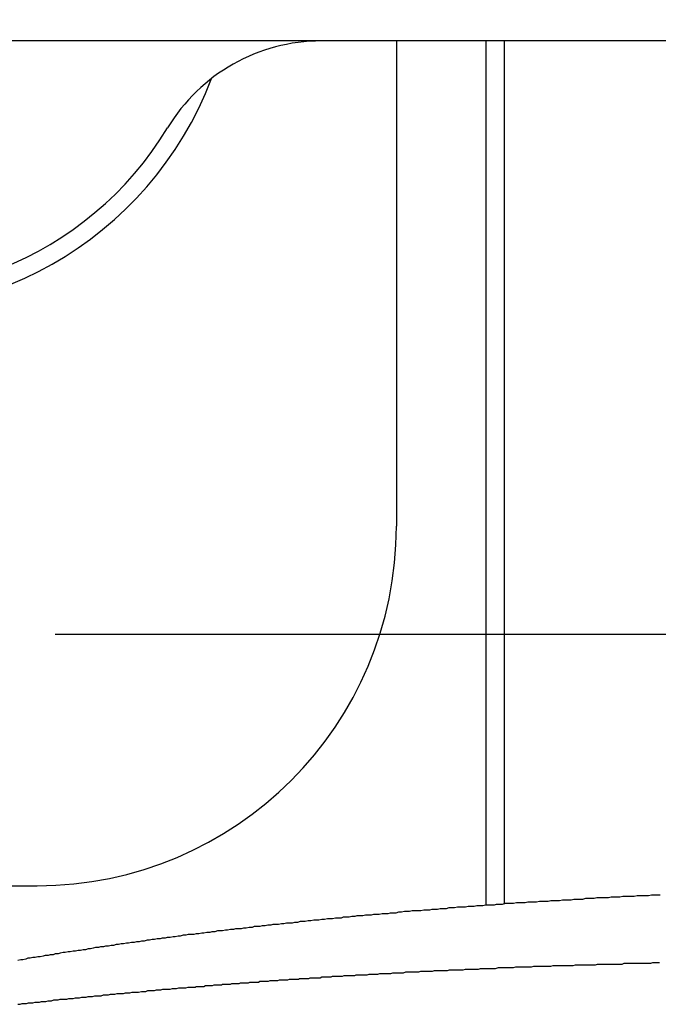
# Model space of a CAD drawing. Extents: x -6 to 21717, y -761 to 14582.
# Drawn here: x 14235 to 14324, y 11153 to 11290 of the extents above; entities that cross this region are included whole.
import ezdxf

# ---------------------------------------------------------------- set-up
doc = ezdxf.new("R2010")
doc.units = 0
doc.header["$LTSCALE"] = 70
doc.layers.add('_0-1_LAYER_1', color=7, linetype='CONTINUOUS')
doc.layers.add('_0-2_LAYER_2', color=7, linetype='CONTINUOUS')

msp = doc.modelspace()

# ---------------------------------------------------------------- linework, layer by layer
at = {"layer": '_0-1_LAYER_1', "color": 7, "linetype": 'Continuous'}
for p, q in [((14384.99, 11287.5), (14169.17, 11287.5)), ((14287.49, 11287.5), (14287.49, 11220)), ((14300, 11167.26), (14300, 11287.5)), ((14302.5, 11287.5), (14302.5, 11167.44)), ((14192.49, 11170), (14237.49, 11170)), ((14302.6, 11167.5), (14302.2, 11167.4)), ((14303, 11167.5), (14302.6, 11167.5)), ((14303.4, 11167.5), (14303, 11167.5)), ((14303.8, 11167.5), (14303.4, 11167.5)), ((14304.2, 11167.6), (14303.8, 11167.5)), ((14304.6, 11167.6), (14304.2, 11167.6)), ((14305, 11167.6), (14304.6, 11167.6)), ((14305.4, 11167.6), (14305, 11167.6)), ((14305.8, 11167.7), (14305.4, 11167.6)), ((14306.2, 11167.7), (14305.8, 11167.7)), ((14306.6, 11167.7), (14306.2, 11167.7)), ((14307, 11167.7), (14306.6, 11167.7)), ((14307.4, 11167.8), (14307, 11167.7)), ((14307.8, 11167.8), (14307.4, 11167.8)), ((14308.2, 11167.8), (14307.8, 11167.8)), ((14308.6, 11167.8), (14308.2, 11167.8)), ((14309, 11167.9), (14308.6, 11167.8)), ((14309.4, 11167.9), (14309, 11167.9)), ((14309.8, 11167.9), (14309.4, 11167.9)), ((14310.2, 11167.9), (14309.8, 11167.9)), ((14310.6, 11168), (14310.2, 11167.9)), ((14311, 11168), (14310.6, 11168)), ((14311.4, 11168), (14311, 11168)), ((14311.8, 11168), (14311.4, 11168)), ((14312.2, 11168.1), (14311.8, 11168)), ((14312.6, 11168.1), (14312.2, 11168.1)), ((14313, 11168.1), (14312.6, 11168.1)), ((14313.4, 11168.1), (14313, 11168.1)), ((14313.8, 11168.2), (14313.4, 11168.1)), ((14314.2, 11168.2), (14313.8, 11168.2)), ((14314.6, 11168.2), (14314.2, 11168.2)), ((14315, 11168.2), (14314.6, 11168.2)), ((14315.4, 11168.3), (14315, 11168.2)), ((14315.8, 11168.3), (14315.4, 11168.3)), ((14316.2, 11168.3), (14315.8, 11168.3)), ((14316.6, 11168.3), (14316.2, 11168.3)), ((14317, 11168.3), (14316.6, 11168.3)), ((14317.4, 11168.4), (14317, 11168.3)), ((14317.8, 11168.4), (14317.4, 11168.4)), ((14318.2, 11168.4), (14317.8, 11168.4)), ((14318.6, 11168.4), (14318.2, 11168.4)), ((14319, 11168.5), (14318.6, 11168.4)), ((14319.4, 11168.5), (14319, 11168.5)), ((14319.8, 11168.5), (14319.4, 11168.5)), ((14320.2, 11168.5), (14319.8, 11168.5)), ((14320.6, 11168.5), (14320.2, 11168.5)), ((14321, 11168.6), (14320.6, 11168.5)), ((14321.4, 11168.6), (14321, 11168.6)), ((14321.8, 11168.6), (14321.4, 11168.6)), ((14322.2, 11168.6), (14321.8, 11168.6)), ((14322.6, 11168.6), (14322.2, 11168.6)), ((14323, 11168.7), (14322.6, 11168.6)), ((14323.4, 11168.7), (14323, 11168.7)), ((14323.8, 11168.7), (14323.4, 11168.7)), ((14324.2, 11168.7), (14323.8, 11168.7)), ((14285.5, 11166.1), (14285.1, 11166)), ((14285.9, 11166.1), (14285.5, 11166.1)), ((14286.3, 11166.1), (14285.9, 11166.1)), ((14286.6, 11166.2), (14286.3, 11166.1)), ((14287, 11166.2), (14286.6, 11166.2)), ((14287.4, 11166.2), (14287, 11166.2)), ((14287.8, 11166.3), (14287.4, 11166.2)), ((14288.2, 11166.3), (14287.8, 11166.3)), ((14288.6, 11166.4), (14288.2, 11166.3)), ((14289, 11166.4), (14288.6, 11166.4)), ((14289.3, 11166.4), (14289, 11166.4)), ((14289.7, 11166.5), (14289.3, 11166.4)), ((14290.1, 11166.5), (14289.7, 11166.5)), ((14290.5, 11166.5), (14290.1, 11166.5)), ((14290.9, 11166.5), (14290.5, 11166.5)), ((14291.3, 11166.6), (14290.9, 11166.5)), ((14291.7, 11166.6), (14291.3, 11166.6)), ((14292.1, 11166.6), (14291.7, 11166.6)), ((14292.4, 11166.7), (14292.1, 11166.6)), ((14292.8, 11166.7), (14292.4, 11166.7)), ((14293.2, 11166.7), (14292.8, 11166.7)), ((14293.6, 11166.8), (14293.2, 11166.7)), ((14294, 11166.8), (14293.6, 11166.8)), ((14294.4, 11166.8), (14294, 11166.8)), ((14294.8, 11166.9), (14294.4, 11166.8)), ((14295.2, 11166.9), (14294.8, 11166.9)), ((14295.6, 11166.9), (14295.2, 11166.9)), ((14296, 11167), (14295.6, 11166.9)), ((14296.3, 11167), (14296, 11167)), ((14296.7, 11167), (14296.3, 11167)), ((14297.1, 11167), (14296.7, 11167)), ((14297.5, 11167.1), (14297.1, 11167)), ((14297.9, 11167.1), (14297.5, 11167.1)), ((14298.3, 11167.1), (14297.9, 11167.1)), ((14298.7, 11167.2), (14298.3, 11167.1)), ((14299.1, 11167.2), (14298.7, 11167.2)), ((14299.5, 11167.2), (14299.1, 11167.2)), ((14299.9, 11167.3), (14299.5, 11167.2)), ((14300.3, 11167.3), (14299.9, 11167.3)), ((14300.7, 11167.3), (14300.3, 11167.3)), ((14301.1, 11167.3), (14300.7, 11167.3)), ((14301.4, 11167.4), (14301.1, 11167.3)), ((14301.8, 11167.4), (14301.4, 11167.4)), ((14302.2, 11167.4), (14301.8, 11167.4)), ((14272.2, 11164.8), (14271.8, 11164.7)), ((14272.6, 11164.8), (14272.2, 11164.8)), ((14273, 11164.8), (14272.6, 11164.8)), ((14273.3, 11164.9), (14273, 11164.8)), ((14273.7, 11164.9), (14273.3, 11164.9)), ((14274.1, 11165), (14273.7, 11164.9)), ((14274.5, 11165), (14274.1, 11165)), ((14274.8, 11165), (14274.5, 11165)), ((14275.2, 11165.1), (14274.8, 11165)), ((14275.6, 11165.1), (14275.2, 11165.1)), ((14276, 11165.2), (14275.6, 11165.1)), ((14276.3, 11165.2), (14276, 11165.2)), ((14276.7, 11165.2), (14276.3, 11165.2)), ((14277.1, 11165.3), (14276.7, 11165.2)), ((14277.5, 11165.3), (14277.1, 11165.3)), ((14277.9, 11165.4), (14277.5, 11165.3)), ((14278.2, 11165.4), (14277.9, 11165.4)), ((14278.6, 11165.4), (14278.2, 11165.4)), ((14279, 11165.5), (14278.6, 11165.4)), ((14279.4, 11165.5), (14279, 11165.5)), ((14279.8, 11165.5), (14279.4, 11165.5)), ((14280.1, 11165.6), (14279.8, 11165.5)), ((14280.5, 11165.6), (14280.1, 11165.6)), ((14280.9, 11165.6), (14280.5, 11165.6)), ((14281.3, 11165.7), (14280.9, 11165.6)), ((14281.7, 11165.7), (14281.3, 11165.7)), ((14282, 11165.8), (14281.7, 11165.7)), ((14282.4, 11165.8), (14282, 11165.8)), ((14282.8, 11165.8), (14282.4, 11165.8)), ((14283.2, 11165.9), (14282.8, 11165.8)), ((14283.6, 11165.9), (14283.2, 11165.9)), ((14284, 11165.9), (14283.6, 11165.9)), ((14284.3, 11166), (14284, 11165.9)), ((14284.7, 11166), (14284.3, 11166)), ((14285.1, 11166), (14284.7, 11166)), ((14260.4, 11163.4), (14260, 11163.3)), ((14260.7, 11163.4), (14260.4, 11163.4)), ((14261.1, 11163.5), (14260.7, 11163.4)), ((14261.5, 11163.5), (14261.1, 11163.5)), ((14261.8, 11163.6), (14261.5, 11163.5)), ((14262.2, 11163.6), (14261.8, 11163.6)), ((14262.6, 11163.7), (14262.2, 11163.6)), ((14262.9, 11163.7), (14262.6, 11163.7)), ((14263.3, 11163.7), (14262.9, 11163.7)), ((14263.7, 11163.8), (14263.3, 11163.7)), ((14264, 11163.8), (14263.7, 11163.8)), ((14264.4, 11163.9), (14264, 11163.8)), ((14264.8, 11163.9), (14264.4, 11163.9)), ((14265.1, 11164), (14264.8, 11163.9)), ((14265.5, 11164), (14265.1, 11164)), ((14265.9, 11164), (14265.5, 11164)), ((14266.2, 11164.1), (14265.9, 11164)), ((14266.6, 11164.1), (14266.2, 11164.1)), ((14267, 11164.2), (14266.6, 11164.1)), ((14267.4, 11164.2), (14267, 11164.2)), ((14267.7, 11164.3), (14267.4, 11164.2)), ((14268.1, 11164.3), (14267.7, 11164.3)), ((14268.5, 11164.3), (14268.1, 11164.3)), ((14268.8, 11164.4), (14268.5, 11164.3)), ((14269.2, 11164.4), (14268.8, 11164.4)), ((14269.6, 11164.5), (14269.2, 11164.4)), ((14270, 11164.5), (14269.6, 11164.5)), ((14270.3, 11164.6), (14270, 11164.5)), ((14270.7, 11164.6), (14270.3, 11164.6)), ((14271.1, 11164.6), (14270.7, 11164.6)), ((14271.5, 11164.7), (14271.1, 11164.6)), ((14271.8, 11164.7), (14271.5, 11164.7)), ((14249.9, 11162), (14249.5, 11161.9)), ((14250.2, 11162), (14249.9, 11162)), ((14250.6, 11162.1), (14250.2, 11162)), ((14251, 11162.1), (14250.6, 11162.1)), ((14251.3, 11162.2), (14251, 11162.1)), ((14251.7, 11162.2), (14251.3, 11162.2)), ((14252, 11162.3), (14251.7, 11162.2)), ((14252.4, 11162.3), (14252, 11162.3)), ((14252.8, 11162.4), (14252.4, 11162.3)), ((14253.1, 11162.4), (14252.8, 11162.4)), ((14253.5, 11162.5), (14253.1, 11162.4)), ((14253.8, 11162.5), (14253.5, 11162.5)), ((14254.2, 11162.6), (14253.8, 11162.5)), ((14254.6, 11162.6), (14254.2, 11162.6)), ((14254.9, 11162.7), (14254.6, 11162.6)), ((14255.3, 11162.7), (14254.9, 11162.7)), ((14255.6, 11162.8), (14255.3, 11162.7)), ((14256, 11162.8), (14255.6, 11162.8)), ((14256.4, 11162.9), (14256, 11162.8)), ((14256.7, 11162.9), (14256.4, 11162.9)), ((14257.1, 11163), (14256.7, 11162.9)), ((14257.4, 11163), (14257.1, 11163)), ((14257.8, 11163.1), (14257.4, 11163)), ((14258.2, 11163.1), (14257.8, 11163.1)), ((14258.5, 11163.2), (14258.2, 11163.1)), ((14258.9, 11163.2), (14258.5, 11163.2)), ((14259.3, 11163.2), (14258.9, 11163.2)), ((14259.6, 11163.3), (14259.3, 11163.2)), ((14260, 11163.3), (14259.6, 11163.3)), ((14241.1, 11160.7), (14240.7, 11160.6)), ((14241.4, 11160.7), (14241.1, 11160.7)), ((14241.8, 11160.8), (14241.4, 11160.7)), ((14242.1, 11160.8), (14241.8, 11160.8)), ((14242.5, 11160.9), (14242.1, 11160.8)), ((14242.8, 11160.9), (14242.5, 11160.9)), ((14243.2, 11161), (14242.8, 11160.9)), ((14243.5, 11161), (14243.2, 11161)), ((14243.9, 11161.1), (14243.5, 11161)), ((14244.2, 11161.1), (14243.9, 11161.1)), ((14244.6, 11161.2), (14244.2, 11161.1)), ((14244.9, 11161.2), (14244.6, 11161.2)), ((14245.3, 11161.3), (14244.9, 11161.2)), ((14245.6, 11161.4), (14245.3, 11161.3)), ((14246, 11161.4), (14245.6, 11161.4)), ((14246.3, 11161.5), (14246, 11161.4)), ((14246.7, 11161.5), (14246.3, 11161.5)), ((14247, 11161.6), (14246.7, 11161.5)), ((14247.4, 11161.6), (14247, 11161.6)), ((14247.8, 11161.7), (14247.4, 11161.6)), ((14248.1, 11161.7), (14247.8, 11161.7)), ((14248.5, 11161.8), (14248.1, 11161.7)), ((14248.8, 11161.8), (14248.5, 11161.8)), ((14249.2, 11161.9), (14248.8, 11161.8)), ((14249.5, 11161.9), (14249.2, 11161.9)), ((14235.2, 11159.7), (14234.8, 11159.6)), ((14235.5, 11159.7), (14235.2, 11159.7)), ((14235.9, 11159.8), (14235.5, 11159.7)), ((14236.2, 11159.9), (14235.9, 11159.8)), ((14236.5, 11159.9), (14236.2, 11159.9)), ((14236.9, 11160), (14236.5, 11159.9)), ((14237.2, 11160), (14236.9, 11160)), ((14237.6, 11160.1), (14237.2, 11160)), ((14237.9, 11160.1), (14237.6, 11160.1)), ((14238.3, 11160.2), (14237.9, 11160.1)), ((14238.6, 11160.3), (14238.3, 11160.2)), ((14239, 11160.3), (14238.6, 11160.3)), ((14239.3, 11160.4), (14239, 11160.3)), ((14239.7, 11160.4), (14239.3, 11160.4)), ((14240, 11160.5), (14239.7, 11160.4)), ((14240.4, 11160.5), (14240, 11160.5)), ((14240.7, 11160.6), (14240.4, 11160.5)), ((14322.9, 11159.2), (14323.2, 11159.3)), ((14323.2, 11159.3), (14323.5, 11159.3)), ((14323.5, 11159.3), (14323.8, 11159.3)), ((14323.8, 11159.3), (14324.1, 11159.3)), ((14286.7, 11157.8), (14287, 11157.9)), ((14287, 11157.9), (14287.3, 11157.9)), ((14287.3, 11157.9), (14287.6, 11157.9)), ((14287.6, 11157.9), (14287.9, 11157.9)), ((14287.9, 11157.9), (14288.2, 11157.9)), ((14288.2, 11157.9), (14288.5, 11157.9)), ((14288.5, 11157.9), (14288.8, 11158)), ((14288.8, 11158), (14289.1, 11158)), ((14289.1, 11158), (14289.4, 11158)), ((14289.4, 11158), (14289.7, 11158)), ((14289.7, 11158), (14290, 11158)), ((14290, 11158), (14290.3, 11158)), ((14290.3, 11158), (14290.6, 11158)), ((14290.6, 11158), (14290.9, 11158.1)), ((14290.9, 11158.1), (14291.3, 11158.1)), ((14291.3, 11158.1), (14291.6, 11158.1)), ((14291.6, 11158.1), (14291.9, 11158.1)), ((14291.9, 11158.1), (14292.2, 11158.1)), ((14292.2, 11158.1), (14292.5, 11158.1)), ((14292.5, 11158.1), (14292.8, 11158.2)), ((14292.8, 11158.2), (14293.1, 11158.2)), ((14293.1, 11158.2), (14293.4, 11158.2)), ((14293.4, 11158.2), (14293.7, 11158.2)), ((14293.7, 11158.2), (14294, 11158.2)), ((14294, 11158.2), (14294.3, 11158.2)), ((14294.3, 11158.2), (14294.6, 11158.2)), ((14294.6, 11158.2), (14294.9, 11158.3)), ((14294.9, 11158.3), (14295.2, 11158.3)), ((14295.2, 11158.3), (14295.5, 11158.3)), ((14295.5, 11158.3), (14295.8, 11158.3)), ((14295.8, 11158.3), (14296.1, 11158.3)), ((14296.1, 11158.3), (14296.4, 11158.3)), ((14296.4, 11158.3), (14296.8, 11158.3)), ((14296.8, 11158.3), (14297.1, 11158.4)), ((14297.1, 11158.4), (14297.4, 11158.4)), ((14297.4, 11158.4), (14297.7, 11158.4)), ((14297.7, 11158.4), (14298, 11158.4)), ((14298, 11158.4), (14298.3, 11158.4)), ((14298.3, 11158.4), (14298.6, 11158.4)), ((14298.6, 11158.4), (14298.9, 11158.4)), ((14298.9, 11158.4), (14299.2, 11158.5)), ((14299.2, 11158.5), (14299.5, 11158.5)), ((14299.5, 11158.5), (14299.8, 11158.5)), ((14299.8, 11158.5), (14300.1, 11158.5)), ((14300.1, 11158.5), (14300.4, 11158.5)), ((14300.4, 11158.5), (14300.7, 11158.5)), ((14300.7, 11158.5), (14301, 11158.5)), ((14301, 11158.5), (14301.3, 11158.5)), ((14301.3, 11158.5), (14301.7, 11158.6)), ((14301.7, 11158.6), (14302, 11158.6)), ((14302, 11158.6), (14302.3, 11158.6)), ((14302.3, 11158.6), (14302.6, 11158.6)), ((14302.6, 11158.6), (14302.9, 11158.6)), ((14302.9, 11158.6), (14303.2, 11158.6)), ((14303.2, 11158.6), (14303.5, 11158.6)), ((14303.5, 11158.6), (14303.8, 11158.6)), ((14303.8, 11158.6), (14304.1, 11158.7)), ((14304.1, 11158.7), (14304.4, 11158.7)), ((14304.4, 11158.7), (14304.7, 11158.7)), ((14304.7, 11158.7), (14305, 11158.7)), ((14305, 11158.7), (14305.3, 11158.7)), ((14305.3, 11158.7), (14305.6, 11158.7)), ((14305.6, 11158.7), (14306, 11158.7)), ((14306, 11158.7), (14306.3, 11158.7)), ((14306.3, 11158.7), (14306.6, 11158.8)), ((14306.6, 11158.8), (14306.9, 11158.8)), ((14306.9, 11158.8), (14307.2, 11158.8)), ((14307.2, 11158.8), (14307.5, 11158.8)), ((14307.5, 11158.8), (14307.8, 11158.8)), ((14307.8, 11158.8), (14308.1, 11158.8)), ((14308.1, 11158.8), (14308.4, 11158.8)), ((14308.4, 11158.8), (14308.7, 11158.8)), ((14308.7, 11158.8), (14309, 11158.8)), ((14309, 11158.8), (14309.3, 11158.9)), ((14309.3, 11158.9), (14309.6, 11158.9)), ((14309.6, 11158.9), (14310, 11158.9)), ((14310, 11158.9), (14310.3, 11158.9)), ((14310.3, 11158.9), (14310.6, 11158.9)), ((14310.6, 11158.9), (14310.9, 11158.9)), ((14310.9, 11158.9), (14311.2, 11158.9)), ((14311.2, 11158.9), (14311.5, 11158.9)), ((14311.5, 11158.9), (14311.8, 11158.9)), ((14311.8, 11158.9), (14312.1, 11158.9)), ((14312.1, 11158.9), (14312.4, 11159)), ((14312.4, 11159), (14312.7, 11159)), ((14312.7, 11159), (14313, 11159)), ((14313, 11159), (14313.3, 11159)), ((14313.3, 11159), (14313.7, 11159)), ((14313.7, 11159), (14314, 11159)), ((14314, 11159), (14314.3, 11159)), ((14314.3, 11159), (14314.6, 11159)), ((14314.6, 11159), (14314.9, 11159)), ((14314.9, 11159), (14315.2, 11159)), ((14315.2, 11159), (14315.5, 11159.1)), ((14315.5, 11159.1), (14315.8, 11159.1)), ((14315.8, 11159.1), (14316.1, 11159.1)), ((14316.1, 11159.1), (14316.4, 11159.1)), ((14316.4, 11159.1), (14316.7, 11159.1)), ((14316.7, 11159.1), (14317, 11159.1)), ((14317, 11159.1), (14317.3, 11159.1)), ((14317.3, 11159.1), (14317.7, 11159.1)), ((14317.7, 11159.1), (14318, 11159.1)), ((14318, 11159.1), (14318.3, 11159.1)), ((14318.3, 11159.1), (14318.6, 11159.1)), ((14318.6, 11159.1), (14318.9, 11159.1)), ((14318.9, 11159.1), (14319.2, 11159.2)), ((14319.2, 11159.2), (14319.5, 11159.2)), ((14319.5, 11159.2), (14319.8, 11159.2)), ((14319.8, 11159.2), (14320.1, 11159.2)), ((14320.1, 11159.2), (14320.4, 11159.2)), ((14320.4, 11159.2), (14320.7, 11159.2)), ((14320.7, 11159.2), (14321, 11159.2)), ((14321, 11159.2), (14321.3, 11159.2)), ((14321.3, 11159.2), (14321.7, 11159.2)), ((14321.7, 11159.2), (14322, 11159.2)), ((14322, 11159.2), (14322.3, 11159.2)), ((14322.3, 11159.2), (14322.6, 11159.2)), ((14322.6, 11159.2), (14322.9, 11159.2)), ((14265.6, 11156.4), (14265.8, 11156.5)), ((14265.8, 11156.5), (14266, 11156.5)), ((14266, 11156.5), (14266.2, 11156.5)), ((14266.2, 11156.5), (14266.3, 11156.5)), ((14266.3, 11156.5), (14266.5, 11156.5)), ((14266.5, 11156.5), (14266.7, 11156.5)), ((14266.7, 11156.5), (14266.9, 11156.5)), ((14266.9, 11156.5), (14267.1, 11156.6)), ((14267.1, 11156.6), (14267.2, 11156.6)), ((14267.2, 11156.6), (14267.4, 11156.6)), ((14267.4, 11156.6), (14267.6, 11156.6)), ((14267.6, 11156.6), (14267.8, 11156.6)), ((14267.8, 11156.6), (14267.9, 11156.6)), ((14267.9, 11156.6), (14268.1, 11156.6)), ((14268.1, 11156.6), (14268.3, 11156.6)), ((14268.3, 11156.6), (14268.5, 11156.7)), ((14268.5, 11156.7), (14268.7, 11156.7)), ((14268.7, 11156.7), (14268.8, 11156.7)), ((14268.8, 11156.7), (14269, 11156.7)), ((14269, 11156.7), (14269.2, 11156.7)), ((14269.2, 11156.7), (14269.4, 11156.7)), ((14269.4, 11156.7), (14269.6, 11156.7)), ((14269.6, 11156.7), (14269.7, 11156.7)), ((14269.7, 11156.7), (14269.9, 11156.8)), ((14269.9, 11156.8), (14270.1, 11156.8)), ((14270.1, 11156.8), (14270.3, 11156.8)), ((14270.3, 11156.8), (14270.5, 11156.8)), ((14270.5, 11156.8), (14270.6, 11156.8)), ((14270.6, 11156.8), (14270.8, 11156.8)), ((14270.8, 11156.8), (14271, 11156.8)), ((14271, 11156.8), (14271.2, 11156.9)), ((14271.2, 11156.9), (14271.4, 11156.9)), ((14271.4, 11156.9), (14271.5, 11156.9)), ((14271.5, 11156.9), (14271.7, 11156.9)), ((14271.7, 11156.9), (14271.9, 11156.9)), ((14271.9, 11156.9), (14272.1, 11156.9)), ((14272.1, 11156.9), (14272.2, 11156.9)), ((14272.2, 11156.9), (14272.4, 11156.9)), ((14272.4, 11156.9), (14272.6, 11157)), ((14272.6, 11157), (14272.8, 11157)), ((14272.8, 11157), (14273, 11157)), ((14273, 11157), (14273.1, 11157)), ((14273.1, 11157), (14273.3, 11157)), ((14273.3, 11157), (14273.5, 11157)), ((14273.5, 11157), (14273.7, 11157)), ((14273.7, 11157), (14273.9, 11157)), ((14273.9, 11157), (14274, 11157.1)), ((14274, 11157.1), (14274.2, 11157.1)), ((14274.2, 11157.1), (14274.4, 11157.1)), ((14274.4, 11157.1), (14274.6, 11157.1)), ((14274.6, 11157.1), (14274.8, 11157.1)), ((14274.8, 11157.1), (14275, 11157.1)), ((14275, 11157.1), (14275.1, 11157.1)), ((14275.1, 11157.1), (14275.3, 11157.1)), ((14275.3, 11157.1), (14275.5, 11157.2)), ((14275.5, 11157.2), (14275.7, 11157.2)), ((14275.7, 11157.2), (14275.9, 11157.2)), ((14275.9, 11157.2), (14276, 11157.2)), ((14276, 11157.2), (14276.2, 11157.2)), ((14276.2, 11157.2), (14276.4, 11157.2)), ((14276.4, 11157.2), (14276.6, 11157.2)), ((14276.6, 11157.2), (14276.8, 11157.2)), ((14276.8, 11157.2), (14276.9, 11157.2)), ((14276.9, 11157.2), (14277.1, 11157.3)), ((14277.1, 11157.3), (14277.3, 11157.3)), ((14277.3, 11157.3), (14277.5, 11157.3)), ((14277.5, 11157.3), (14277.7, 11157.3)), ((14277.7, 11157.3), (14277.8, 11157.3)), ((14277.8, 11157.3), (14278, 11157.3)), ((14278, 11157.3), (14278.2, 11157.3)), ((14278.2, 11157.3), (14278.4, 11157.3)), ((14278.4, 11157.3), (14278.6, 11157.4)), ((14278.6, 11157.4), (14278.8, 11157.4)), ((14278.8, 11157.4), (14278.9, 11157.4)), ((14278.9, 11157.4), (14279.1, 11157.4)), ((14279.1, 11157.4), (14279.3, 11157.4)), ((14279.3, 11157.4), (14279.5, 11157.4)), ((14279.5, 11157.4), (14279.7, 11157.4)), ((14279.7, 11157.4), (14279.8, 11157.4)), ((14279.8, 11157.4), (14280, 11157.4)), ((14280, 11157.4), (14280.2, 11157.5)), ((14280.2, 11157.5), (14280.4, 11157.5)), ((14280.4, 11157.5), (14280.6, 11157.5)), ((14280.6, 11157.5), (14280.8, 11157.5)), ((14280.8, 11157.5), (14280.9, 11157.5)), ((14280.9, 11157.5), (14281.1, 11157.5)), ((14281.1, 11157.5), (14281.3, 11157.5)), ((14281.3, 11157.5), (14281.5, 11157.5)), ((14281.5, 11157.5), (14281.7, 11157.5)), ((14281.7, 11157.5), (14281.9, 11157.6)), ((14281.9, 11157.6), (14282.2, 11157.6)), ((14282.2, 11157.6), (14282.5, 11157.6)), ((14282.5, 11157.6), (14282.8, 11157.6)), ((14282.8, 11157.6), (14283.1, 11157.6)), ((14283.1, 11157.6), (14283.4, 11157.6)), ((14283.4, 11157.6), (14283.7, 11157.7)), ((14283.7, 11157.7), (14284, 11157.7)), ((14284, 11157.7), (14284.3, 11157.7)), ((14284.3, 11157.7), (14284.6, 11157.7)), ((14284.6, 11157.7), (14284.9, 11157.7)), ((14284.9, 11157.7), (14285.2, 11157.8)), ((14285.2, 11157.8), (14285.5, 11157.8)), ((14285.5, 11157.8), (14285.8, 11157.8)), ((14285.8, 11157.8), (14286.1, 11157.8)), ((14286.1, 11157.8), (14286.4, 11157.8)), ((14286.4, 11157.8), (14286.7, 11157.8)), ((14250.4, 11155.1), (14250.7, 11155.2)), ((14250.7, 11155.2), (14251, 11155.2)), ((14251, 11155.2), (14251.3, 11155.2)), ((14251.3, 11155.2), (14251.6, 11155.2)), ((14251.6, 11155.2), (14252, 11155.3)), ((14252, 11155.3), (14252.3, 11155.3)), ((14252.3, 11155.3), (14252.6, 11155.3)), ((14252.6, 11155.3), (14252.9, 11155.4)), ((14252.9, 11155.4), (14253.2, 11155.4)), ((14253.2, 11155.4), (14253.5, 11155.4)), ((14253.5, 11155.4), (14253.8, 11155.4)), ((14253.8, 11155.4), (14254.1, 11155.5)), ((14254.1, 11155.5), (14254.4, 11155.5)), ((14254.4, 11155.5), (14254.7, 11155.5)), ((14254.7, 11155.5), (14255, 11155.6)), ((14255, 11155.6), (14255.4, 11155.6)), ((14255.4, 11155.6), (14255.7, 11155.6)), ((14255.7, 11155.6), (14256, 11155.6)), ((14256, 11155.6), (14256.3, 11155.7)), ((14256.3, 11155.7), (14256.6, 11155.7)), ((14256.6, 11155.7), (14256.9, 11155.7)), ((14256.9, 11155.7), (14257.2, 11155.8)), ((14257.2, 11155.8), (14257.5, 11155.8)), ((14257.5, 11155.8), (14257.9, 11155.8)), ((14257.9, 11155.8), (14258.2, 11155.8)), ((14258.2, 11155.8), (14258.5, 11155.9)), ((14258.5, 11155.9), (14258.8, 11155.9)), ((14258.8, 11155.9), (14259.1, 11155.9)), ((14259.1, 11155.9), (14259.3, 11155.9)), ((14259.3, 11155.9), (14259.5, 11155.9)), ((14259.5, 11155.9), (14259.6, 11156)), ((14259.6, 11156), (14259.8, 11156)), ((14259.8, 11156), (14260, 11156)), ((14260, 11156), (14260.2, 11156)), ((14260.2, 11156), (14260.3, 11156)), ((14260.3, 11156), (14260.5, 11156)), ((14260.5, 11156), (14260.7, 11156)), ((14260.7, 11156), (14260.9, 11156.1)), ((14260.9, 11156.1), (14261, 11156.1)), ((14261, 11156.1), (14261.2, 11156.1)), ((14261.2, 11156.1), (14261.4, 11156.1)), ((14261.4, 11156.1), (14261.6, 11156.1)), ((14261.6, 11156.1), (14261.7, 11156.1)), ((14261.7, 11156.1), (14261.9, 11156.1)), ((14261.9, 11156.1), (14262.1, 11156.2)), ((14262.1, 11156.2), (14262.3, 11156.2)), ((14262.3, 11156.2), (14262.5, 11156.2)), ((14262.5, 11156.2), (14262.6, 11156.2)), ((14262.6, 11156.2), (14262.8, 11156.2)), ((14262.8, 11156.2), (14263, 11156.2)), ((14263, 11156.2), (14263.2, 11156.2)), ((14263.2, 11156.2), (14263.3, 11156.3)), ((14263.3, 11156.3), (14263.5, 11156.3)), ((14263.5, 11156.3), (14263.7, 11156.3)), ((14263.7, 11156.3), (14263.9, 11156.3)), ((14263.9, 11156.3), (14264, 11156.3)), ((14264, 11156.3), (14264.2, 11156.3)), ((14264.2, 11156.3), (14264.4, 11156.3)), ((14264.4, 11156.3), (14264.6, 11156.4)), ((14264.6, 11156.4), (14264.7, 11156.4)), ((14264.7, 11156.4), (14264.9, 11156.4)), ((14264.9, 11156.4), (14265.1, 11156.4)), ((14265.1, 11156.4), (14265.3, 11156.4)), ((14265.3, 11156.4), (14265.5, 11156.4)), ((14265.5, 11156.4), (14265.6, 11156.4)), ((14236.9, 11153.7), (14237.2, 11153.8)), ((14237.2, 11153.8), (14237.5, 11153.8)), ((14237.5, 11153.8), (14237.8, 11153.8)), ((14237.8, 11153.8), (14238.1, 11153.9)), ((14238.1, 11153.9), (14238.4, 11153.9)), ((14238.4, 11153.9), (14238.7, 11153.9)), ((14238.7, 11153.9), (14239, 11154)), ((14239, 11154), (14239.2, 11154)), ((14239.2, 11154), (14239.5, 11154)), ((14239.5, 11154), (14239.8, 11154.1)), ((14239.8, 11154.1), (14240.1, 11154.1)), ((14240.1, 11154.1), (14240.4, 11154.1)), ((14240.4, 11154.1), (14240.7, 11154.2)), ((14240.7, 11154.2), (14241, 11154.2)), ((14241, 11154.2), (14241.3, 11154.2)), ((14241.3, 11154.2), (14241.6, 11154.2)), ((14241.6, 11154.2), (14241.9, 11154.3)), ((14241.9, 11154.3), (14242.2, 11154.3)), ((14242.2, 11154.3), (14242.5, 11154.3)), ((14242.5, 11154.3), (14242.8, 11154.4)), ((14242.8, 11154.4), (14243.1, 11154.4)), ((14243.1, 11154.4), (14243.4, 11154.4)), ((14243.4, 11154.4), (14243.7, 11154.5)), ((14243.7, 11154.5), (14244, 11154.5)), ((14244, 11154.5), (14244.3, 11154.5)), ((14244.3, 11154.5), (14244.6, 11154.6)), ((14244.6, 11154.6), (14244.9, 11154.6)), ((14244.9, 11154.6), (14245.2, 11154.6)), ((14245.2, 11154.6), (14245.5, 11154.7)), ((14245.5, 11154.7), (14245.8, 11154.7)), ((14245.8, 11154.7), (14246.1, 11154.7)), ((14246.1, 11154.7), (14246.4, 11154.7)), ((14246.4, 11154.7), (14246.7, 11154.8)), ((14246.7, 11154.8), (14247.1, 11154.8)), ((14247.1, 11154.8), (14247.4, 11154.8)), ((14247.4, 11154.8), (14247.7, 11154.9)), ((14247.7, 11154.9), (14248, 11154.9)), ((14248, 11154.9), (14248.3, 11154.9)), ((14248.3, 11154.9), (14248.6, 11155)), ((14248.6, 11155), (14248.9, 11155)), ((14248.9, 11155), (14249.2, 11155)), ((14249.2, 11155), (14249.5, 11155)), ((14249.5, 11155), (14249.8, 11155.1)), ((14249.8, 11155.1), (14250.1, 11155.1)), ((14250.1, 11155.1), (14250.4, 11155.1)), ((14234.8, 11153.5), (14235.1, 11153.5)), ((14235.1, 11153.5), (14235.4, 11153.6)), ((14235.4, 11153.6), (14235.7, 11153.6)), ((14235.7, 11153.6), (14236, 11153.6)), ((14236, 11153.6), (14236.3, 11153.7)), ((14236.3, 11153.7), (14236.6, 11153.7)), ((14236.6, 11153.7), (14236.9, 11153.7))]:
    msp.add_line(p, q, dxfattribs=at)
for centre, radius, start, end in [((14214.99, 11300), 50, 20.763, 339.237), ((14214.99, 11300), 47.5, 31.1474, 328.8526), ((14277.04, 11262.5), 25, 90, 148.8526), ((14237.49, 11220), 50, 270, 0)]:
    msp.add_arc(centre, radius, start, end, dxfattribs=at)
at = {"layer": '_0-2_LAYER_2', "color": 7, "linetype": 'Continuous'}
msp.add_line((14240, 11205), (14752.5, 11205), dxfattribs=at)

doc.saveas('drawing.dxf')
